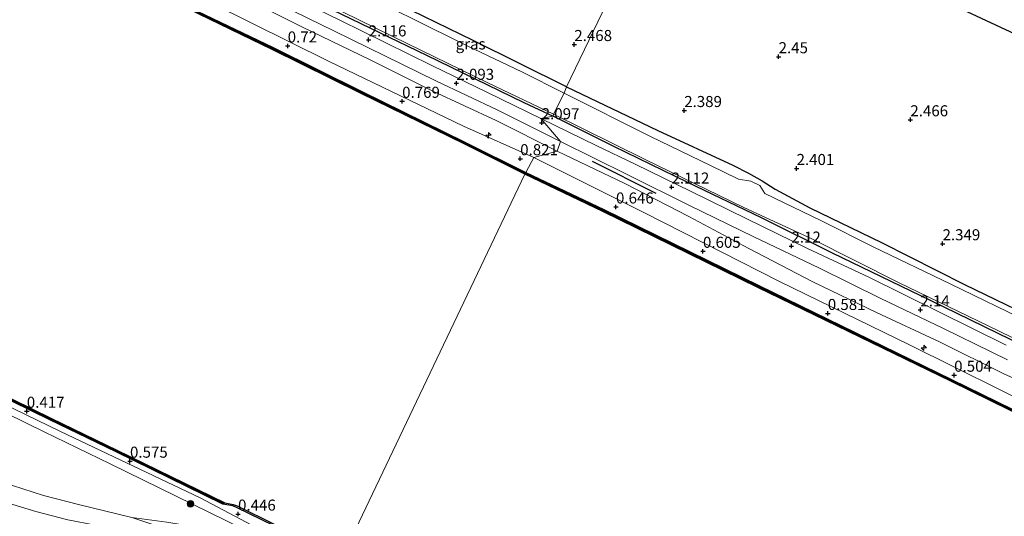
# Model space of a CAD drawing. Units: metres. Extents: x 140000 to 147098, y 443750 to 446931.
# Drawn here: x 142981 to 143203, y 445512 to 445624 of the extents above; entities that cross this region are included whole.
import ezdxf
from ezdxf.enums import TextEntityAlignment as Align

# ---------------------------------------------------------------- set-up
doc = ezdxf.new("R2010")
doc.units = ezdxf.units.M
doc.layers.get('0').update_dxf_attribs({"lineweight": 25})
for name, color, linetype, lineweight in [('B-ME-AL-OVERIG-S-B1', 7, 'Continuous', 18), ('B-ME-GR-BOOM-S-B1', 93, 'Continuous', 18), ('B-ME-GR-STRUIKEN-GV-B6', 93, 'Continuous', 18), ('B-ME-GW-KRUINLIJN-L-B1', 93, 'Continuous', 18), ('B-ME-GW-TEENLIJN-L-B1', 93, 'Continuous', 18), ('B-ME-IE-GRASLAND-GV-B6', 93, 'Continuous', 18), ('B-ME-IE-GRONDWERKLIJN-GROND_INGERICHT-GV-B6', 253, 'Continuous', 18), ('B-ME-IE-HULPGEOMETRIE-L-B1', 53, 'Continuous', 18), ('B-ME-OB-WATERLIJN-L-B1', 133, 'OB-WATERLIJN', 18), ('B-ME-OG-WATER-GV-B6', 153, 'Continuous', 18), ('B-ME-VH-VERH_SOORT-BITUMEN-GV-B6', 8, 'IE-TERREINAFSCHEIDING-NATUURLIJK-HOUTWAL', 18), ('B-ME-VH-VERH_SOORT-HALF_VERHARDING-GV-B6', 8, 'IE-TERREINAFSCHEIDING-NATUURLIJK-HOUTWAL', 18)]:
    doc.layers.add(name, color=color, linetype=linetype, lineweight=lineweight)
for name, color, linetype in [('B-ME-GC-DAMWAND-GV-B6', 10, 'Continuous'), ('B-ME-GC-DAMWAND-L-B1', 10, 'Continuous'), ('B-ME-GR-BOMENRIJ-L-B1', 10, 'Continuous'), ('B-ME-GW-HOOGTEPUNT-S-B1', 10, 'Continuous'), ('B-ME-GW-INSTEEKWATERGANG-L-B1', 10, 'Continuous'), ('B-ME-IE-TERREINAFSCHEIDING-HAAG-L-B1', 10, 'Continuous'), ('B-ME-KG-KADASTRAAL-OPNAMEDTMGRENS-L-B1', 10, 'Continuous')]:
    doc.layers.add(name, color=color, linetype=linetype)
doc.styles.add('NLCS-ISO', font='NLCS-ISO.TTF')
doc.linetypes.add('IE-TERREINAFSCHEIDING-NATUURLIJK-HOUTWAL', pattern='A,7,-1.5,[67,NLCS.SHX,S=0.75,R=45,X=0,Y=0],-1.5,7,-1.5,[70,NLCS.SHX,S=0.75,R=0,X=0,Y=0],-1.5', length=20)
doc.linetypes.add('OB-WATERLIJN', pattern='A,10,[32,NLCS.SHX,S=2,R=0,X=0,Y=0],-12', length=22)

# ---------------------------------------------------------------- blocks, each defined once
blk = doc.blocks.new('hecto')
for p, q in [((0, 0.625), (-0.625, 0)), ((0, -0.625), (0, 0.625)), ((-0.625, 0), (0.625, 0)), ((0.625, 0), (0, -0.625))]:
    blk.add_line(p, q)
blk = doc.blocks.new('hoogtepunt')
for p, q in [((-0.5, 0), (0.5, 0)), ((0, 0.5), (0, -0.5))]:
    blk.add_line(p, q)
blk = doc.blocks.new('boom')
h = blk.add_hatch(color=256)
edge = h.paths.add_edge_path()
edge.add_arc((0, 0), 0.75, 0, 360)
blk.add_circle((0, 0), 0.75)

msp = doc.modelspace()

# ---------------------------------------------------------------- linework, layer by layer
at = {"layer": 'B-ME-GC-DAMWAND-GV-B6'}
for points in [[(142806.793, 445730.89, 0.425), (142826.211, 445721.356, 0.425), (142845.071, 445712.027, 0.482), (142864.305, 445702.672, 0.421), (142883.738, 445693.035, 0.425), (142903.181, 445683.688, 0.413), (142922.886, 445673.971, 0.413), (142937.313, 445666.919, 0.413), (142956.215, 445657.647, 0.446), (142976.62, 445647.655, 0.466), (142996.565, 445637.886, 0.51), (143019.222, 445626.776, 0.555), (143038.091, 445617.677, 0.627), (143058.124, 445607.734, 0.506), (143081.414, 445596.334, 0.43), (143095.156, 445589.503, 0.53)], [(143095.156, 445589.503, 0.53), (143094.957, 445589.102, -0.29), (143081.216, 445595.933, -0.29), (143057.926, 445607.332, -0.29), (143037.894, 445617.275, -0.29), (143019.026, 445626.373, -0.29), (142996.368, 445637.484, -0.29), (142976.423, 445647.253, -0.29), (142956.018, 445657.245, -0.29), (142937.116, 445666.517, -0.29), (142922.689, 445673.569, -0.29), (142902.985, 445683.286, -0.29), (142883.542, 445692.633, -0.29), (142864.108, 445702.27, -0.29), (142844.874, 445711.625, -0.29), (142826.013, 445720.954, -0.29), (142806.597, 445730.488, -0.29)], [(143436.589, 445422.713, -0.29), (143394.691, 445442.721, -0.29), (143356.961, 445460.999, -0.29), (143321.598, 445478.383, -0.29), (143276.357, 445500.485, -0.29), (143235.608, 445520.514, -0.29), (143191.14, 445542.324, -0.29), (143147.585, 445563.518, -0.29), (143112.582, 445580.692, -0.29), (143094.957, 445589.102, -0.29), (143095.156, 445589.503, 0.53), (143112.776, 445581.093, 0.549), (143147.78, 445563.918, 0.549), (143191.335, 445542.724, 0.544), (143235.804, 445520.913, 0.589), (143270.707, 445503.758, 0.589), (143276.553, 445500.885, 0.589), (143321.794, 445478.783, 0.544), (143357.156, 445461.399, 0.654), (143394.884, 445443.122, 0.484), (143436.781, 445423.115, 0.443), (143436.589, 445422.713, -0.29)], [(142962.334, 445546.465, -0.29), (142987.859, 445533.993, -0.29), (143002.792, 445526.754, -0.29), (143027.1817, 445514.8006, -0.29), (143029.04, 445514.48, -0.29), (143029.921, 445514.123, -0.29), (143038.451, 445509.936, -0.29), (143051.498, 445503.566, -0.29), (143053.6388, 445502.5072, -0.29), (143053.492, 445502.1995, 0.3765), (143051.3476, 445503.26, 0.374), (143038.3011, 445509.6297, 0.393), (143029.7817, 445513.8115, 0.385), (143028.9459, 445514.1502, 0.402), (143026.6938, 445514.5388, 0.5272), (143002.595, 445526.35, 0.583), (142987.662, 445533.589, 0.506), (142962.137, 445546.061, 0.506)]]:
    msp.add_polyline3d(points, dxfattribs=at)
at = {"layer": 'B-ME-GC-DAMWAND-L-B1'}
for points in [[(142762.787, 445752.084, 0.415), (142784.641, 445741.391, 0.47), (142806.689, 445730.677, 0.425), (142826.106, 445721.142, 0.425), (142844.966, 445711.813, 0.482), (142864.201, 445702.458, 0.421), (142883.634, 445692.822, 0.425), (142903.077, 445683.475, 0.413), (142922.781, 445673.757, 0.413), (142937.208, 445666.705, 0.413), (142956.11, 445657.433, 0.446), (142976.515, 445647.441, 0.466), (142996.46, 445637.672, 0.51), (143019.118, 445626.562, 0.555), (143037.986, 445617.463, 0.627), (143058.019, 445607.52, 0.506), (143081.309, 445596.121, 0.43), (143095.05, 445589.29, 0.53)], [(142722.753, 445663.87, 0.35), (142748.434, 445651.144, 0.199), (142777.199, 445637.05, 0.385), (142801.581, 445625.116, 0.345), (142822.026, 445615.243, 0.555), (142841.554, 445605.645, 0.555), (142868.819, 445592.233, 0.377), (142894.948, 445579.306, 0.567), (142910.935, 445571.568, 0.559), (142929.694, 445562.235, 0.563), (142948.265, 445553.033, 0.506), (142962.236, 445546.264, 0.506), (142987.761, 445533.792, 0.506), (143002.694, 445526.553, 0.583), (143026.9608, 445514.6599, 0.5268)], [(143436.68, 445422.903, 0.443), (143394.782, 445442.911, 0.484), (143357.053, 445461.188, 0.654), (143321.691, 445478.572, 0.544), (143276.45, 445500.674, 0.589), (143235.701, 445520.703, 0.589), (143191.232, 445542.513, 0.544), (143147.677, 445563.707, 0.549), (143112.674, 445580.881, 0.549), (143095.05, 445589.29, 0.53)]]:
    msp.add_polyline3d(points, dxfattribs=at)
at = {"layer": 'B-ME-GR-BOMENRIJ-L-B1'}
msp.add_line((143124.616, 445584.724, 1.855), (143110.212, 445591.99, 1.782), dxfattribs=at)
at = {"layer": 'B-ME-GR-STRUIKEN-GV-B6'}
for points in [[(142820.6131, 445612.343, 0.4039), (142840.1313, 445602.7498, 0.4296), (142867.3917, 445589.3406, 0.4655), (142893.5293, 445576.4083, 0.4999), (142909.5143, 445568.6718, 0.5209), (142928.2598, 445559.345, 0.5456), (142946.845, 445550.136, 0.5701), (142960.8245, 445543.3634, 0.5885), (142986.3492, 445530.8915, 0.622), (143001.2805, 445523.6533, 0.6416), (143031.0717, 445509.0522, 0.6808), (143036.7657, 445506.272, 0.6883)], [(143036.7657, 445506.272, 0.6883), (143029.877, 445507.779, 1.031), (143021.3, 445509.244, 1.374), (143014.079, 445510.471, 1.253), (143006.145, 445511.553, 2.315), (142994.128, 445514.484, 2.315), (142986.203, 445516.465, 2.299), (142974.453, 445520.256, 2.303), (142962.555, 445525.29, 2.194), (142948.433, 445532.083, 2.18), (142936.827, 445536.438, 2.154), (142925.584, 445541.79, 2.327), (142911.33, 445549.055, 2.368), (142888.977, 445561.006, 1.972), (142858.624, 445576.867, 2.004), (142829.062, 445590.936, 2.295), (142797.165, 445606.944, 2.214)]]:
    msp.add_polyline3d(points, dxfattribs=at)
at = {"layer": 'B-ME-GW-INSTEEKWATERGANG-L-B1'}
for points in [[(142768.734, 445764.736, 1.987), (142781.71, 445758.335, 1.992), (142790.647, 445753.718, 2.024), (142801.973, 445748.41, 2.069), (142820.108, 445739.529, 2.057), (142839.271, 445730.261, 2.053), (142862.443, 445718.726, 2.057), (142889.242, 445705.789, 2.036), (142917.257, 445692.065, 2), (142943.907, 445679.015, 2.057), (142969.066, 445666.524, 2.182), (142999.856, 445651.555, 2.186), (143023.254, 445640.044, 2.186), (143051.449, 445626.228, 2.19), (143072.723, 445616.003, 2.19), (143094.692, 445605.311, 2.186), (143101.299, 445602.207, 2.158)], [(143449.45, 445449.507, 2.43), (143424.921, 445457.84, 2.494), (143412.766, 445461.974, 2.494), (143403.184, 445464.676, 2.49), (143391.14, 445468.266, 2.438), (143380.312, 445471.627, 2.324), (143375.414, 445472.759, 2.32), (143371.258, 445473.247, 2.252), (143365.319, 445474.496, 2.248), (143357.769, 445476.994, 2.126), (143348.506, 445481.053, 2.219), (143333.839, 445488.239, 2.171), (143316.609, 445496.963, 2.175), (143297.25, 445506.462, 2.041), (143277.16, 445516.541, 2.183), (143254.856, 445527.183, 2.118), (143235.21, 445536.984, 2.07), (143207.742, 445550.251, 2.074), (143186.588, 445560.512, 2.102), (143164.462, 445571.255, 2.102), (143148.379, 445579.235, 2.106), (143131.763, 445587.194, 2.086), (143115.007, 445595.315, 2.074), (143101.299, 445602.207, 2.158)]]:
    msp.add_polyline3d(points, dxfattribs=at)
at = {"layer": 'B-ME-GW-KRUINLIJN-L-B1'}
for points in [[(143102.243, 445594.319, 1.896), (143088.443, 445601.202, 1.96), (143074.136, 445607.841, 1.906), (143059.86, 445614.979, 1.976), (143044.706, 445622.333, 2.047), (143030.269, 445629.617, 2.037), (143016.018, 445636.546, 2.09), (143001.631, 445643.905, 1.994), (142988.036, 445650.265, 2.026), (142975.601, 445656.494, 1.991), (142958.863, 445664.611, 1.995), (142944.275, 445672.043, 1.968), (142930.465, 445678.774, 2.044), (142915.408, 445685.957, 1.971), (142901.303, 445692.695, 2.044), (142886.745, 445699.875, 2.096), (142871.699, 445707.314, 2.168), (142857.127, 445714.323, 2.121), (142843.045, 445721.343, 2.091), (142828.716, 445728.422, 2.054), (142814.12, 445735.806, 1.995)], [(143217.868, 445537.315, 1.946), (143203.113, 445543.958, 1.909), (143188.597, 445551.204, 2.031), (143174.357, 445557.85, 1.886), (143160.016, 445564.748, 1.928), (143145.541, 445572.319, 1.99), (143131.959, 445579.533, 2.051), (143117.493, 445586.966, 1.93), (143102.243, 445594.319, 1.896)]]:
    msp.add_polyline3d(points, dxfattribs=at)
at = {"layer": 'B-ME-GW-TEENLIJN-L-B1'}
for points in [[(142764.152, 445754.644, 0.782), (142787.004, 445743.438, 0.773), (142818.547, 445727.919, 0.744), (142848.886, 445713.346, 0.744), (142888.476, 445693.681, 0.744), (142926.309, 445674.913, 0.724), (142964.773, 445656.128, 0.728), (142994.862, 445642.157, 0.777), (143024.297, 445627.685, 0.777), (143050.579, 445614.648, 0.793), (143081.052, 445599.973, 0.676), (143096.985, 445592.872, 0.817)], [(143096.985, 445592.872, 0.817), (143121.954, 445580.334, 0.735), (143152.477, 445564.825, 0.933), (143181.824, 445550.553, 0.937), (143212.482, 445535.328, 0.824), (143256.546, 445513.37, 0.759), (143271.987, 445506.185, 1.041), (143291.653, 445496.921, 0.856), (143310.643, 445487.132, 0.735), (143331.513, 445477.151, 0.905), (143351.55, 445467.307, 0.836), (143360.792, 445463.93, 0.84), (143365.137, 445462.588, 0.909)]]:
    msp.add_polyline3d(points, dxfattribs=at)
at = {"layer": 'B-ME-IE-GRASLAND-GV-B6'}
for points in [[(142615.686, 445826.317, 0.684), (142637.804, 445815.501, 0.689), (142672.748, 445798.61, 0.627), (142689.68, 445791.059, 0.782), (142709.455, 445781.583, 0.819), (142731.644, 445770.598, 0.819), (142752.032, 445760.693, 0.819), (142764.152, 445754.644, 0.782), (142787.004, 445743.438, 0.773), (142818.547, 445727.919, 0.744), (142848.886, 445713.346, 0.744), (142888.476, 445693.681, 0.744), (142926.309, 445674.913, 0.724), (142964.773, 445656.128, 0.728), (142994.862, 445642.157, 0.777), (143024.297, 445627.685, 0.777), (143050.579, 445614.648, 0.793), (143081.052, 445599.973, 0.676), (143096.985, 445592.872, 0.817)], [(143102.243, 445594.319, 1.896), (143096.985, 445592.872, 0.817), (143081.052, 445599.973, 0.676), (143050.579, 445614.648, 0.793), (143024.297, 445627.685, 0.777), (142994.862, 445642.157, 0.777), (142964.773, 445656.128, 0.728), (142926.309, 445674.913, 0.724), (142888.476, 445693.681, 0.744), (142848.886, 445713.346, 0.744), (142818.547, 445727.919, 0.744), (142787.004, 445743.438, 0.773), (142764.152, 445754.644, 0.782), (142752.032, 445760.693, 0.819), (142731.644, 445770.598, 0.819), (142709.455, 445781.583, 0.819), (142689.68, 445791.059, 0.782), (142672.748, 445798.61, 0.627), (142637.804, 445815.501, 0.689), (142615.686, 445826.317, 0.684)], [(142814.429, 445742.819, 1.859), (142824.15, 445737.892, 1.859), (142846.62, 445726.919, 1.859), (142865.945, 445717.419, 1.859), (142887.39, 445707.064, 1.859), (142905.582, 445698.321, 1.859), (142920.942, 445690.786, 1.859), (142932.654, 445685.114, 1.859), (142945.673, 445678.599, 1.859), (142960.584, 445671.241, 1.859), (142975.282, 445664.147, 1.859), (142987.381, 445658.376, 1.859), (143002.45, 445650.831, 1.859), (143013.039, 445645.609, 1.859), (143028.782, 445637.724, 1.859), (143040.816, 445632.296, 1.859), (143050.196, 445627.521, 1.859), (143068.496, 445618.516, 1.859), (143086.561, 445609.75, 1.859), (143101.439, 445602.613, 1.859)], [(143101.439, 445602.613, 1.859), (143101.299, 445602.207, 2.158), (143094.692, 445605.311, 2.186), (143072.723, 445616.003, 2.19), (143051.449, 445626.228, 2.19), (143023.254, 445640.044, 2.186), (142999.856, 445651.555, 2.186), (142969.066, 445666.524, 2.182), (142943.907, 445679.015, 2.057), (142917.257, 445692.065, 2), (142889.242, 445705.789, 2.036), (142862.443, 445718.726, 2.057), (142839.271, 445730.261, 2.053), (142820.108, 445739.529, 2.057)], [(142820.108, 445739.529, 2.057), (142839.271, 445730.261, 2.053), (142862.443, 445718.726, 2.057), (142889.242, 445705.789, 2.036), (142917.257, 445692.065, 2), (142943.907, 445679.015, 2.057), (142969.066, 445666.524, 2.182), (142999.856, 445651.555, 2.186), (143023.254, 445640.044, 2.186), (143051.449, 445626.228, 2.19), (143072.723, 445616.003, 2.19), (143094.692, 445605.311, 2.186), (143101.299, 445602.207, 2.158)], [(142814.12, 445735.806, 1.995), (142828.716, 445728.422, 2.054), (142843.045, 445721.343, 2.091), (142857.127, 445714.323, 2.121), (142871.699, 445707.314, 2.168), (142886.745, 445699.875, 2.096), (142901.303, 445692.695, 2.044), (142915.408, 445685.957, 1.971), (142930.465, 445678.774, 2.044), (142944.275, 445672.043, 1.968), (142958.863, 445664.611, 1.995), (142975.601, 445656.494, 1.991), (142988.036, 445650.265, 2.026), (143001.631, 445643.905, 1.994), (143016.018, 445636.546, 2.09), (143030.269, 445629.617, 2.037), (143044.706, 445622.333, 2.047), (143059.86, 445614.979, 1.976), (143074.136, 445607.841, 1.906), (143088.443, 445601.202, 1.96), (143102.243, 445594.319, 1.896)], [(143102.956, 445596.446, 2.101), (143102.243, 445594.319, 1.896), (143088.443, 445601.202, 1.96), (143074.136, 445607.841, 1.906), (143059.86, 445614.979, 1.976), (143044.706, 445622.333, 2.047), (143030.269, 445629.617, 2.037), (143016.018, 445636.546, 2.09), (143001.631, 445643.905, 1.994), (142988.036, 445650.265, 2.026), (142975.601, 445656.494, 1.991), (142958.863, 445664.611, 1.995), (142944.275, 445672.043, 1.968), (142930.465, 445678.774, 2.044), (142915.408, 445685.957, 1.971), (142901.303, 445692.695, 2.044), (142886.745, 445699.875, 2.096), (142871.699, 445707.314, 2.168), (142857.127, 445714.323, 2.121), (142843.045, 445721.343, 2.091), (142828.716, 445728.422, 2.054), (142814.12, 445735.806, 1.995)], [(143096.985, 445592.872, 0.817), (143095.156, 445589.503, 0.53), (143081.414, 445596.334, 0.43), (143058.124, 445607.734, 0.506), (143038.091, 445617.677, 0.627), (143019.222, 445626.776, 0.555), (142996.565, 445637.886, 0.51), (142976.62, 445647.655, 0.466), (142956.215, 445657.647, 0.446), (142937.313, 445666.919, 0.413), (142922.886, 445673.971, 0.413), (142903.181, 445683.688, 0.413), (142883.738, 445693.035, 0.425), (142864.305, 445702.672, 0.421), (142845.071, 445712.027, 0.482), (142826.211, 445721.356, 0.425), (142806.793, 445730.89, 0.425)], [(143101.299, 445602.207, 2.158), (143098.575, 445601.656, 2.09), (143086.481, 445607.536, 2.092), (143073.916, 445613.644, 2.081), (143053.114, 445623.873, 2.129), (143043.027, 445628.881, 2.168)], [(143104.376, 445608.812, 2.618), (143103.811, 445607.4, 1.859), (143094.259, 445612.246, 1.859), (143081.92, 445618.123, 1.859), (143069.368, 445624.323, 1.859), (143060.999, 445628.495, 1.859), (143061.658, 445629.631, 2.267), (143066.535, 445627.432, 2.561), (143083.272, 445619.258, 2.561), (143104.376, 445608.812, 2.618)], [(143039.864, 445627.298, 2.167), (143051.796, 445621.439, 2.137), (143074.815, 445610.164, 2.099), (143088.842, 445603.533, 2.154), (143102.956, 445596.446, 2.101)], [(143209.184, 445555.471, 1.859), (143191.182, 445564.21, 1.859), (143173.62, 445572.665, 1.859), (143161.942, 445578.562, 1.859), (143149.165, 445584.718, 1.859), (143148.002, 445586.513, 1.859), (143145.959, 445587.539, 1.859), (143143.205, 445587.964, 1.859), (143136.905, 445591.086, 1.859), (143123.306, 445597.633, 1.859), (143103.811, 445607.4, 1.859), (143104.376, 445608.812, 2.618), (143124.989, 445598.984, 2.571), (143141.939, 445591.13, 2.571), (143145.493, 445589.337, 2.571), (143148.531, 445587.617, 2.571), (143151.451, 445585.683, 2.575), (143159.297, 445581.503, 2.571), (143175.474, 445573.671, 2.575), (143194.285, 445564.148, 2.486), (143215.091, 445554.094, 2.49)], [(142797.165, 445606.944, 2.214), (142829.062, 445590.936, 2.295), (142858.624, 445576.867, 2.004), (142888.977, 445561.006, 1.972), (142911.33, 445549.055, 2.368), (142925.584, 445541.79, 2.327), (142936.827, 445536.438, 2.154), (142948.433, 445532.083, 2.18), (142962.555, 445525.29, 2.194), (142974.453, 445520.256, 2.303), (142986.203, 445516.465, 2.299), (142994.128, 445514.484, 2.315), (143006.145, 445511.553, 2.315), (143018.166, 445507.503, 2.263), (143027.68, 445505.702, 2.263), (143035.04, 445502.818, 2.093), (143042.696, 445500.385, 2.093), (143051.212, 445497.24, 2.097)], [(143203.624, 445550.461, 2.111), (143188.303, 445558.081, 2.11), (143172.663, 445565.856, 2.104), (143158.796, 445572.282, 2.106), (143145.111, 445579.023, 2.102), (143132.515, 445585.197, 2.104), (143119.833, 445591.316, 2.075), (143111.032, 445595.539, 2.098), (143098.575, 445601.656, 2.09), (143101.299, 445602.207, 2.158), (143115.007, 445595.315, 2.074), (143131.763, 445587.194, 2.086), (143148.379, 445579.235, 2.106), (143164.462, 445571.255, 2.102), (143186.588, 445560.512, 2.102), (143207.742, 445550.251, 2.074)], [(143207.742, 445550.251, 2.074), (143186.588, 445560.512, 2.102), (143164.462, 445571.255, 2.102), (143148.379, 445579.235, 2.106), (143131.763, 445587.194, 2.086), (143115.007, 445595.315, 2.074), (143101.299, 445602.207, 2.158), (143101.439, 445602.613, 1.859)], [(143101.439, 445602.613, 1.859), (143121.997, 445592.499, 1.859), (143144.394, 445581.585, 1.859), (143159.745, 445574.468, 1.859), (143179.345, 445564.596, 1.859), (143199.605, 445554.788, 1.859), (143218.18, 445545.774, 1.859)], [(143102.243, 445594.319, 1.896), (143102.956, 445596.446, 2.101), (143118.195, 445588.903, 2.125), (143132.162, 445581.991, 2.13), (143146.473, 445575.039, 2.146), (143161.495, 445567.884, 2.134), (143175.363, 445561.005, 2.171), (143189.47, 445554.187, 2.179), (143203.935, 445547.146, 2.169)], [(143235.804, 445520.913, 0.589), (143191.335, 445542.724, 0.544), (143147.78, 445563.918, 0.549), (143112.776, 445581.093, 0.549), (143095.156, 445589.503, 0.53), (143096.985, 445592.872, 0.817), (143121.954, 445580.334, 0.735), (143152.477, 445564.825, 0.933), (143181.824, 445550.553, 0.937), (143212.482, 445535.328, 0.824)], [(143096.985, 445592.872, 0.817), (143102.243, 445594.319, 1.896), (143117.493, 445586.966, 1.93), (143131.959, 445579.533, 2.051), (143145.541, 445572.319, 1.99), (143160.016, 445564.748, 1.928), (143174.357, 445557.85, 1.886), (143188.597, 445551.204, 2.031), (143203.113, 445543.958, 1.909), (143217.868, 445537.315, 1.946)], [(143212.482, 445535.328, 0.824), (143181.824, 445550.553, 0.937), (143152.477, 445564.825, 0.933), (143121.954, 445580.334, 0.735), (143096.985, 445592.872, 0.817)], [(143217.868, 445537.315, 1.946), (143203.113, 445543.958, 1.909), (143188.597, 445551.204, 2.031), (143174.357, 445557.85, 1.886), (143160.016, 445564.748, 1.928), (143145.541, 445572.319, 1.99), (143131.959, 445579.533, 2.051), (143117.493, 445586.966, 1.93), (143102.243, 445594.319, 1.896)], [(142962.137, 445546.061, 0.506), (142987.662, 445533.589, 0.506), (143002.595, 445526.35, 0.583), (143026.6938, 445514.5388, 0.5272), (143028.9459, 445514.1502, 0.402), (143029.7817, 445513.8115, 0.385), (143038.3011, 445509.6297, 0.393), (143051.3476, 445503.26, 0.374), (143053.492, 445502.1995, 0.3765), (143052.692, 445500.586, 0.244), (143043.544, 445504.781, 0.258), (143037.265, 445507.66, 0.268), (143021.572, 445515.973, 0.45), (142990.058, 445530.94, 0.462), (142966.269, 445542.494, 0.579)], [(143051.212, 445497.24, 2.097), (143050.117, 445495.269, 1.964), (143043.47, 445498.073, 1.964), (143037.049, 445500.283, 2.045), (143030.641, 445502.143, 2.097), (143023.14, 445503.953, 2.032), (143013.989, 445506.189, 2.036), (143005.782, 445508.019, 2.036), (142997.953, 445509.761, 2.166), (142991.734, 445510.968, 2.15), (142984.468, 445512.876, 2.093), (142977.538, 445514.957, 2.097)]]:
    msp.add_polyline3d(points, dxfattribs=at)
at = {"layer": 'B-ME-IE-GRONDWERKLIJN-GROND_INGERICHT-GV-B6'}
for points in [[(143127.626, 445657.183, 2.428), (143104.376, 445608.812, 2.618), (143083.272, 445619.258, 2.561), (143066.535, 445627.432, 2.561)], [(143215.091, 445554.094, 2.49), (143194.285, 445564.148, 2.486), (143175.474, 445573.671, 2.575), (143159.297, 445581.503, 2.571), (143151.451, 445585.683, 2.575), (143148.531, 445587.617, 2.571), (143145.493, 445589.337, 2.571), (143141.939, 445591.13, 2.571), (143124.989, 445598.984, 2.571), (143104.376, 445608.812, 2.618), (143127.626, 445657.183, 2.428)], [(143127.626, 445657.183, 2.428), (143370.192, 445544.212, 2.389)], [(142807.109, 445620.514, 0.7), (142836.211, 445606.099, 0.724), (142867.937, 445590.705, 0.603), (142898.168, 445575.685, 0.603), (142927.891, 445561.215, 0.486), (142949.297, 445550.766, 0.639), (142966.269, 445542.494, 0.579), (142990.058, 445530.94, 0.462), (143021.572, 445515.973, 0.45), (143037.265, 445507.66, 0.268), (143043.544, 445504.781, 0.258), (143038.562, 445505.879, 0.599), (143036.7657, 445506.272, 0.6883)], [(143036.7657, 445506.272, 0.6883), (143031.0717, 445509.0522, 0.6808), (143001.2805, 445523.6533, 0.6416), (142986.3492, 445530.8915, 0.622), (142960.8245, 445543.3634, 0.5885), (142946.845, 445550.136, 0.5701), (142928.2598, 445559.345, 0.5456), (142909.5143, 445568.6718, 0.5209), (142893.5293, 445576.4083, 0.4999), (142867.3917, 445589.3406, 0.4655), (142840.1313, 445602.7498, 0.4296), (142820.6131, 445612.343, 0.4039)]]:
    msp.add_polyline3d(points, dxfattribs=at)
at = {"layer": 'B-ME-IE-HULPGEOMETRIE-L-B1'}
msp.add_polyline3d([(143127.626, 445657.183, 2.428), (143104.376, 445608.812, 2.618), (143103.811, 445607.4, 1.859), (143101.439, 445602.613, 1.859), (143101.299, 445602.207, 2.158), (143098.575, 445601.656, 2.09), (143102.956, 445596.446, 2.101), (143102.243, 445594.319, 1.896), (143096.985, 445592.872, 0.817), (143095.156, 445589.503, 0.53), (143094.957, 445589.102, -0.29), (143053.6388, 445502.5072, -0.29), (143053.492, 445502.1995, 0.3765), (143052.692, 445500.586, 0.244), (143051.212, 445497.24, 2.097), (143050.117, 445495.269, 1.964), (143048.608, 445492.075, 1.96), (143047.974, 445490.814, 2.036), (143047.778, 445490.197, 1.6), (143045.686, 445485.746, 1.6), (143045.439, 445485.308, 2.218), (143035.804, 445464.996, 2.291), (143015.146, 445421.728, 2.101)], dxfattribs=at)
at = {"layer": 'B-ME-IE-TERREINAFSCHEIDING-HAAG-L-B1'}
for points in [[(143104.376, 445608.812, 2.618), (143083.272, 445619.258, 2.561), (143066.535, 445627.432, 2.561), (143061.658, 445629.631, 2.267)], [(143104.376, 445608.812, 2.618), (143124.989, 445598.984, 2.571), (143141.939, 445591.13, 2.571), (143145.493, 445589.337, 2.571), (143148.531, 445587.617, 2.571), (143151.451, 445585.683, 2.575), (143159.297, 445581.503, 2.571), (143175.474, 445573.671, 2.575), (143194.285, 445564.148, 2.486), (143215.091, 445554.094, 2.49), (143232.307, 445545.583, 2.494), (143245.672, 445538.853, 2.494), (143267.041, 445528.558, 2.494), (143286.046, 445519.076, 2.47), (143305.142, 445510.027, 2.462), (143322.155, 445501.606, 2.462), (143335.657, 445494.942, 2.462), (143342.195, 445491.609, 2.462), (143344.6, 445490.314, 2.486), (143345.555, 445491.379, 2.486), (143349.459, 445499.252, 2.454), (143360.767, 445524.579, 2.523), (143370.192, 445544.212, 2.389)]]:
    msp.add_polyline3d(points, dxfattribs=at)
at = {"layer": 'B-ME-KG-KADASTRAAL-OPNAMEDTMGRENS-L-B1'}
msp.add_polyline3d([(143127.626, 445657.183, 2.428), (143370.192, 445544.212, 2.389), (143371.056, 445543.812, 1.859), (143374.288, 445542.753, 1.859), (143374.996, 445542.362, 2.385), (143475.649, 445504.538, 2.397)], dxfattribs=at)
at = {"layer": 'B-ME-OB-WATERLIJN-L-B1'}
for points in [[(142762.695, 445751.895, -0.29), (142784.549, 445741.202, -0.29), (142806.597, 445730.488, -0.29), (142826.013, 445720.954, -0.29), (142844.874, 445711.625, -0.29), (142864.108, 445702.27, -0.29), (142883.542, 445692.633, -0.29), (142902.985, 445683.286, -0.29), (142922.689, 445673.569, -0.29), (142937.116, 445666.517, -0.29), (142956.018, 445657.245, -0.29), (142976.423, 445647.253, -0.29), (142996.368, 445637.484, -0.29), (143019.026, 445626.373, -0.29), (143037.894, 445617.275, -0.29), (143057.926, 445607.332, -0.29), (143081.216, 445595.933, -0.29), (143094.957, 445589.102, -0.29)], [(142722.853, 445664.072, -0.29), (142748.533, 445651.345, -0.29), (142777.297, 445637.251, -0.29), (142801.679, 445625.317, -0.29), (142822.124, 445615.444, -0.29), (142841.653, 445605.846, -0.29), (142868.918, 445592.434, -0.29), (142895.046, 445579.507, -0.29), (142911.034, 445571.769, -0.29), (142929.794, 445562.435, -0.29), (142948.363, 445553.234, -0.29), (142962.334, 445546.465, -0.29), (142987.859, 445533.993, -0.29), (143002.792, 445526.754, -0.29), (143027.1817, 445514.8006, -0.29), (143029.04, 445514.48, -0.29), (143029.921, 445514.123, -0.29), (143038.451, 445509.936, -0.29), (143051.498, 445503.566, -0.29), (143053.6388, 445502.5072, -0.29)], [(143436.589, 445422.713, -0.29), (143394.691, 445442.721, -0.29), (143356.961, 445460.999, -0.29), (143321.598, 445478.383, -0.29), (143276.357, 445500.485, -0.29), (143235.608, 445520.514, -0.29), (143191.14, 445542.324, -0.29), (143147.585, 445563.518, -0.29), (143112.582, 445580.692, -0.29), (143094.957, 445589.102, -0.29)]]:
    msp.add_polyline3d(points, dxfattribs=at)
at = {"layer": 'B-ME-OG-WATER-GV-B6'}
for points in [[(142806.597, 445730.488, -0.29), (142826.013, 445720.954, -0.29), (142844.874, 445711.625, -0.29), (142864.108, 445702.27, -0.29), (142883.542, 445692.633, -0.29), (142902.985, 445683.286, -0.29), (142922.689, 445673.569, -0.29), (142937.116, 445666.517, -0.29), (142956.018, 445657.245, -0.29), (142976.423, 445647.253, -0.29), (142996.368, 445637.484, -0.29), (143019.026, 445626.373, -0.29), (143037.894, 445617.275, -0.29), (143057.926, 445607.332, -0.29), (143081.216, 445595.933, -0.29), (143094.957, 445589.102, -0.29), (143053.6388, 445502.5072, -0.29), (143051.498, 445503.566, -0.29), (143038.451, 445509.936, -0.29), (143029.921, 445514.123, -0.29), (143029.04, 445514.48, -0.29), (143027.1817, 445514.8006, -0.29)], [(143069.368, 445624.323, 1.859), (143081.92, 445618.123, 1.859), (143094.259, 445612.246, 1.859), (143103.811, 445607.4, 1.859), (143101.439, 445602.613, 1.859), (143086.561, 445609.75, 1.859), (143068.496, 445618.516, 1.859), (143050.196, 445627.521, 1.859)], [(143027.1817, 445514.8006, -0.29), (143002.792, 445526.754, -0.29), (142987.859, 445533.993, -0.29), (142962.334, 445546.465, -0.29), (142948.363, 445553.234, -0.29), (142929.794, 445562.435, -0.29), (142911.034, 445571.769, -0.29), (142895.046, 445579.507, -0.29), (142868.918, 445592.434, -0.29), (142841.653, 445605.846, -0.29), (142822.124, 445615.444, -0.29)], [(143101.439, 445602.613, 1.859), (143103.811, 445607.4, 1.859), (143123.306, 445597.633, 1.859), (143136.905, 445591.086, 1.859), (143143.205, 445587.964, 1.859), (143145.959, 445587.539, 1.859), (143148.002, 445586.513, 1.859), (143149.165, 445584.718, 1.859), (143161.942, 445578.562, 1.859), (143173.62, 445572.665, 1.859), (143191.182, 445564.21, 1.859), (143209.184, 445555.471, 1.859)], [(143218.18, 445545.774, 1.859), (143199.605, 445554.788, 1.859), (143179.345, 445564.596, 1.859), (143159.745, 445574.468, 1.859), (143144.394, 445581.585, 1.859), (143121.997, 445592.499, 1.859), (143101.439, 445602.613, 1.859)], [(143218.647, 445421.214, -0.29), (143200.8963, 445429.9976, -0.29), (143200.05, 445430.88, -0.29), (143199.269, 445431.413, -0.29), (143182.954, 445439.352, -0.29), (143166.83, 445447.149, -0.29), (143152.056, 445454.377, -0.29), (143133.894, 445463.287, -0.29), (143117.897, 445471.086, -0.29), (143101.566, 445479.02, -0.29), (143084.64, 445487.267, -0.29), (143068.562, 445495.127, -0.29), (143053.6388, 445502.5072, -0.29), (143094.957, 445589.102, -0.29), (143112.582, 445580.692, -0.29), (143147.585, 445563.518, -0.29), (143191.14, 445542.324, -0.29), (143235.608, 445520.514, -0.29)]]:
    msp.add_polyline3d(points, dxfattribs=at)
at = {"layer": 'B-ME-VH-VERH_SOORT-BITUMEN-GV-B6'}
msp.add_polyline3d([(142977.538, 445514.957, 2.097), (142984.468, 445512.876, 2.093), (142991.734, 445510.968, 2.15), (142997.953, 445509.761, 2.166), (143005.782, 445508.019, 2.036), (143013.989, 445506.189, 2.036), (143023.14, 445503.953, 2.032), (143030.641, 445502.143, 2.097), (143037.049, 445500.283, 2.045), (143043.47, 445498.073, 1.964), (143050.117, 445495.269, 1.964)], dxfattribs=at)
at = {"layer": 'B-ME-VH-VERH_SOORT-HALF_VERHARDING-GV-B6'}
for points in [[(143043.027, 445628.881, 2.168), (143053.114, 445623.873, 2.129), (143073.916, 445613.644, 2.081), (143086.481, 445607.536, 2.092), (143098.575, 445601.656, 2.09), (143102.956, 445596.446, 2.101), (143088.842, 445603.533, 2.154), (143074.815, 445610.164, 2.099), (143051.796, 445621.439, 2.137), (143039.864, 445627.298, 2.167)], [(143102.956, 445596.446, 2.101), (143098.575, 445601.656, 2.09), (143111.032, 445595.539, 2.098), (143119.833, 445591.316, 2.075), (143132.515, 445585.197, 2.104), (143145.111, 445579.023, 2.102), (143158.796, 445572.282, 2.106), (143172.663, 445565.856, 2.104), (143188.303, 445558.081, 2.11), (143203.624, 445550.461, 2.111)], [(143203.935, 445547.146, 2.169), (143189.47, 445554.187, 2.179), (143175.363, 445561.005, 2.171), (143161.495, 445567.884, 2.134), (143146.473, 445575.039, 2.146), (143132.162, 445581.991, 2.13), (143118.195, 445588.903, 2.125), (143102.956, 445596.446, 2.101)]]:
    msp.add_polyline3d(points, dxfattribs=at)

# ---------------------------------------------------------------- block references
at = {"layer": 'B-ME-AL-OVERIG-S-B1', "rotation": 90}
for p in [(143086.714, 445597.866, 1.354), (143185.061, 445549.865, 1.584)]:
    msp.add_blockref('hecto', p, dxfattribs=at)
at = {"layer": 'B-ME-GR-BOOM-S-B1', "rotation": 90}
msp.add_blockref('boom', (143019.3883, 445514.6082, 0.6916), dxfattribs=at)
at = {"layer": 'B-ME-GW-HOOGTEPUNT-S-B1', "rotation": 90}
for p in [(143059.656, 445619.433, 2.116), (143059.656, 445619.433, 2.116), (143041.363, 445618.063, 0.72), (143041.363, 445618.063, 0.72), (143106.105, 445618.386, 2.468), (143106.105, 445618.386, 2.468), (143152.26, 445615.632, 2.45), (143152.26, 445615.632, 2.45), (143079.476, 445609.623, 2.093), (143079.476, 445609.623, 2.093), (143067.226, 445605.555, 0.769), (143067.226, 445605.555, 0.769), (143130.94, 445603.474, 2.389), (143130.94, 445603.474, 2.389), (143182.021, 445601.378, 2.466), (143182.021, 445601.378, 2.466), (143098.746, 445600.716, 2.097), (143098.746, 445600.716, 2.097), (143093.889, 445592.587, 0.821), (143093.889, 445592.587, 0.821), (143156.313, 445590.376, 2.401), (143156.313, 445590.376, 2.401), (143128.08, 445586.183, 2.112), (143128.08, 445586.183, 2.112), (143115.526, 445581.679, 0.646), (143115.526, 445581.679, 0.646), (143155.158, 445572.839, 2.12), (143155.158, 445572.839, 2.12), (143189.29, 445573.375, 2.349), (143189.29, 445573.375, 2.349), (143135.173, 445571.666, 0.605), (143135.173, 445571.666, 0.605), (143163.371, 445557.622, 0.581), (143163.371, 445557.622, 0.581), (143184.293, 445558.439, 2.14), (143184.293, 445558.439, 2.14), (143191.916, 445543.67, 0.504), (143191.916, 445543.67, 0.504), (142982.436, 445535.529, 0.417), (142982.436, 445535.529, 0.417), (143005.743, 445524.249, 0.575), (143005.743, 445524.249, 0.575), (143030.15, 445512.29, 0.446), (143030.15, 445512.29, 0.446)]:
    msp.add_blockref('hoogtepunt', p, dxfattribs=at)

# ---------------------------------------------------------------- texts
at = {"layer": 'B-ME-GW-HOOGTEPUNT-S-B1', "ltscale": 0.2, "style": 'NLCS-ISO'}
for s, p in [('2.116', (143059.656, 445619.433, 2.116)), ('2.116', (143059.656, 445619.433, 2.116)), ('2.468', (143106.105, 445618.386, 2.468)), ('2.468', (143106.105, 445618.386, 2.468)), ('0.72', (143041.363, 445618.063, 0.72)), ('0.72', (143041.363, 445618.063, 0.72)), ('2.45', (143152.26, 445615.632, 2.45)), ('2.45', (143152.26, 445615.632, 2.45)), ('2.093', (143079.476, 445609.623, 2.093)), ('2.093', (143079.476, 445609.623, 2.093)), ('0.769', (143067.226, 445605.555, 0.769)), ('0.769', (143067.226, 445605.555, 0.769)), ('2.389', (143130.94, 445603.474, 2.389)), ('2.389', (143130.94, 445603.474, 2.389)), ('2.097', (143098.746, 445600.716, 2.097)), ('2.097', (143098.746, 445600.716, 2.097)), ('2.466', (143182.021, 445601.378, 2.466)), ('2.466', (143182.021, 445601.378, 2.466)), ('0.821', (143093.889, 445592.587, 0.821)), ('0.821', (143093.889, 445592.587, 0.821)), ('2.401', (143156.313, 445590.376, 2.401)), ('2.401', (143156.313, 445590.376, 2.401)), ('2.112', (143128.08, 445586.183, 2.112)), ('2.112', (143128.08, 445586.183, 2.112)), ('0.646', (143115.526, 445581.679, 0.646)), ('0.646', (143115.526, 445581.679, 0.646)), ('0.605', (143135.173, 445571.666, 0.605)), ('0.605', (143135.173, 445571.666, 0.605)), ('2.12', (143155.158, 445572.839, 2.12)), ('2.12', (143155.158, 445572.839, 2.12)), ('2.349', (143189.29, 445573.375, 2.349)), ('2.349', (143189.29, 445573.375, 2.349)), ('2.14', (143184.293, 445558.439, 2.14)), ('2.14', (143184.293, 445558.439, 2.14)), ('0.581', (143163.371, 445557.622, 0.581)), ('0.581', (143163.371, 445557.622, 0.581)), ('0.504', (143191.916, 445543.67, 0.504)), ('0.504', (143191.916, 445543.67, 0.504)), ('0.417', (142982.436, 445535.529, 0.417)), ('0.417', (142982.436, 445535.529, 0.417)), ('0.575', (143005.743, 445524.249, 0.575)), ('0.575', (143005.743, 445524.249, 0.575)), ('0.446', (143030.15, 445512.29, 0.446)), ('0.446', (143030.15, 445512.29, 0.446))]:
    msp.add_text(s, height=2.5, dxfattribs=at).set_placement(p, align=Align.BOTTOM_LEFT)
at = {"layer": 'B-ME-IE-GRASLAND-GV-B6', "ltscale": 0.2, "style": 'NLCS-ISO'}
msp.add_text('gras', height=2.5, dxfattribs=at).set_placement((143082.6875, 445618.5155), align=Align.MIDDLE_CENTER)

doc.saveas('drawing.dxf')
